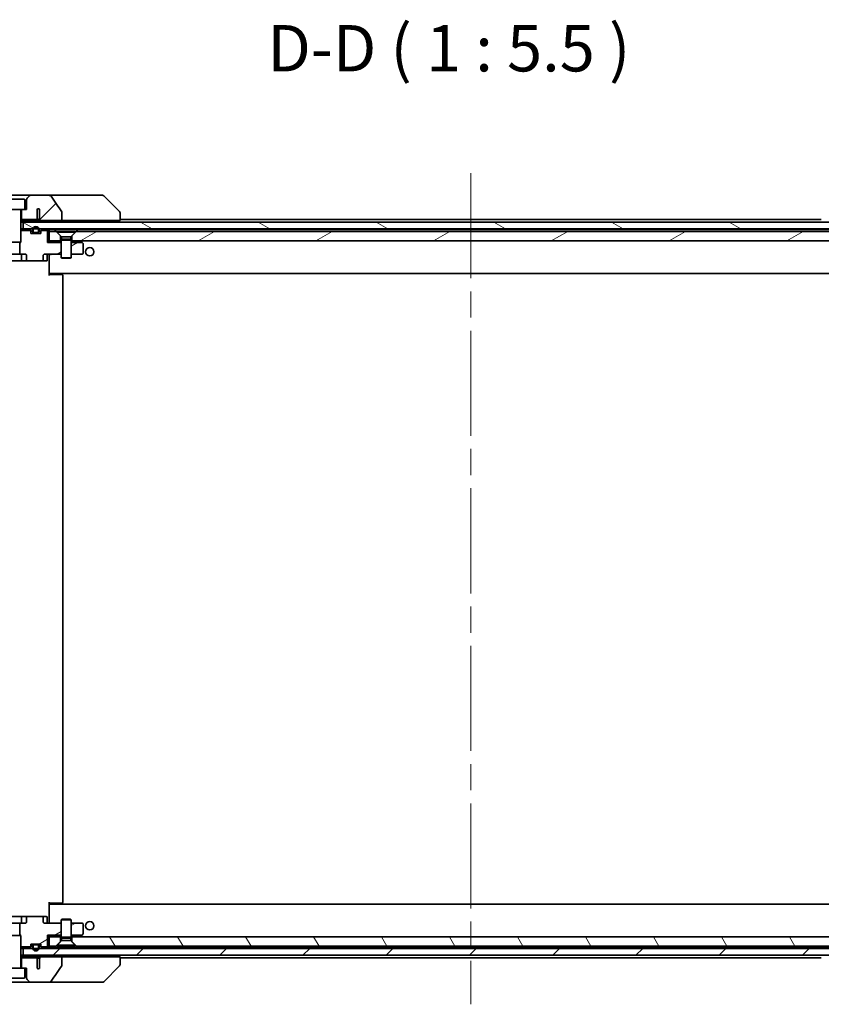
# Model space of a CAD drawing. Units: millimetres. Extents: x 80 to 9719, y 44 to 1590.
# Drawn here: x 3962 to 4200, y 340 to 632 of the extents above; entities that cross this region are included whole.
import ezdxf

# ---------------------------------------------------------------- set-up
doc = ezdxf.new("R2010")
doc.units = ezdxf.units.MM
doc.header["$LTSCALE"] = 5.5
doc.linetypes.add('CHAIN', pattern=[0.3543, 0.2362, -0.0295, 0.0591, -0.0295])
for name, color, linetype, lineweight in [('Centerline (ISO)', 131, 'Continuous', 18), ('Hatch (ISO)', 1, 'Continuous', 18), ('Symbol (ISO)', 7, 'Continuous', 18), ('Visible (ISO)', 7, 'Continuous', 35)]:
    doc.layers.add(name, color=color, linetype=linetype, lineweight=lineweight)
doc.styles.add('Note Text (TK)', font='MS PGothic.ttf')
pattern_1 = [(45, (2160.5, 0), (-12.34785, 12.34785), [])]
pattern_2 = [(30, (2160.5, 0), (-8.73126, 15.12297), [])]

msp = doc.modelspace()

# ---------------------------------------------------------------- hatches: boundary and pattern name
at = {"layer": 'Hatch (ISO)'}
h = msp.add_hatch(dxfattribs=at)
h.set_pattern_fill('ANSI31', color=256, scale=139.7, style=0)
h.set_pattern_definition(pattern_1)
edge = h.paths.add_edge_path()
edge.add_spline(control_points=[(3974.9376, 575.1883), (3974.9376, 575.2202), (3974.9322, 575.2515), (3974.911, 575.314), (3974.895, 575.3442), (3974.8755, 575.372)], knot_values=[-0.01980662, -0.01980662, -0.01980662, -0.01980662, -0.01021096, -0.01021096, 0, 0, 0, 0], degree=3, periodic=0)
edge.add_spline(control_points=[(3974.8755, 575.372), (3974.3388, 576.1366), (3973.8061, 576.9043), (3972.7551, 578.4369), (3972.2364, 579.2023), (3971.7223, 579.9704)], knot_values=[-0.55889708, -0.55889708, -0.55889708, -0.55889708, -0.27865352, -0.27865352, -0.00136062, -0.00136062, -0.00136062, -0.00136062], degree=3, periodic=0)
edge.add_spline(control_points=[(3971.7223, 579.9704), (3971.6892, 580.0198), (3971.6457, 580.0622), (3971.543, 580.1388), (3971.4812, 580.1719), (3971.2815, 580.2536), (3971.1214, 580.2835), (3970.9579, 580.2835)], knot_values=[-0.09186833, -0.09186833, -0.09186833, -0.09186833, -0.07194118, -0.07194118, -0.04905204, -0.04905204, 0, 0, 0, 0], degree=3, periodic=0)
edge.add_line((3970.9579, 580.2835), (3965.6351, 580.2835))
edge.add_ellipse((3965.6351, 579.7835), major_axis=(-0.5, 0), ratio=1, start_angle=270, end_angle=315)
edge.add_line((3965.2816, 580.137), (3964.5745, 579.4299))
edge.add_ellipse((3964.928, 579.0763), major_axis=(-0.3536, -0.3536), ratio=1, start_angle=270, end_angle=315)
edge.add_line((3964.428, 579.0763), (3964.428, 576.0835))
edge.add_line((3964.428, 576.0835), (3963.928, 576.0835))
edge.add_line((3963.928, 576.0835), (3962.928, 576.0835))
edge.add_line((3962.928, 576.0835), (3962.928, 573.0835))
edge.add_line((3962.928, 573.0835), (3967.1917, 573.0835))
edge.add_spline(control_points=[(3967.1917, 573.0835), (3967.2345, 573.0835), (3967.2849, 573.093), (3967.3653, 573.1233), (3967.4099, 573.1498), (3967.4724, 573.2046), (3967.5025, 573.2419), (3967.5352, 573.3087), (3967.5454, 573.3489), (3967.5454, 573.3835)], knot_values=[0.04605136, 0.04605136, 0.04605136, 0.04605136, 0.05887926, 0.05887926, 0.07184335, 0.07184335, 0.08381855, 0.08381855, 0.09417832, 0.09417832, 0.09417832, 0.09417832], degree=3, periodic=0)
edge.add_line((3967.5454, 573.3835), (3967.5454, 576.1053))
edge.add_ellipse((3967.928, 575.7835), major_axis=(0.3218, 0.3827), ratio=1, start_angle=352.944494, end_angle=450, ccw=False)
edge.add_line((3968.2944, 576.1237), (3968.2944, 574.6397))
edge.add_spline(control_points=[(3968.2944, 574.6397), (3968.2944, 574.6103), (3968.2971, 574.5818), (3968.3032, 574.5537)], knot_values=[-0.02080247, -0.02080247, -0.02080247, -0.02080247, -0.01207926, -0.01207926, -0.01207926, -0.01207926], degree=3, periodic=0)
edge.add_line((3968.3032, 574.5537), (3968.3032, 573.3207))
edge.add_spline(control_points=[(3968.3032, 573.3207), (3968.3075, 573.3054), (3968.3134, 573.2908), (3968.329, 573.2588), (3968.3414, 573.2393), (3968.3558, 573.2215)], knot_values=[0.10016735, 0.10016735, 0.10016735, 0.10016735, 0.1045381, 0.1045381, 0.11084413, 0.11084413, 0.11084413, 0.11084413], degree=3, periodic=0)
edge.add_spline(control_points=[(3968.3558, 573.2215), (3968.3451, 573.2083), (3968.3358, 573.1943), (3968.3134, 573.1523), (3968.3032, 573.1154), (3968.3032, 573.0835), (3968.3032, 573.0516), (3968.3134, 573.0146), (3968.3475, 572.9507), (3968.3808, 572.9151), (3968.4555, 572.8582), (3968.5134, 572.8307), (3968.6278, 572.7946), (3968.7068, 572.7835), (3968.7734, 572.7835)], knot_values=[-0.01428297, -0.01428297, -0.01428297, -0.01428297, -0.00956905, -0.00956905, 0, 0, 0, 0.00956905, 0.00956905, 0.02174867, 0.02174867, 0.03776544, 0.03776544, 0.05772542, 0.05772542, 0.05772542, 0.05772542], degree=3, periodic=0)
edge.add_line((3968.7734, 572.7835), (3974.9376, 572.7835))
edge.add_line((3974.9376, 572.7835), (3974.9376, 575.1883))
h = msp.add_hatch(dxfattribs=at)
h.set_pattern_fill('ANSI31', color=256, scale=139.7, angle=-14.999978, style=0)
h.set_pattern_definition(pattern_2)
edge = h.paths.add_edge_path()
edge.add_ellipse((3968.9538, 561.0835), major_axis=(0.4243, 0), ratio=0.70710678, start_angle=270, end_angle=360)
edge.add_line((3969.378, 561.0835), (3969.378, 562.4835))
edge.add_ellipse((3969.8023, 562.4835), major_axis=(-0.4243, 0), ratio=0.70710678, start_angle=270, end_angle=360, ccw=False)
edge.add_line((3969.8023, 562.7835), (3974.678, 562.7835))
edge.add_line((3974.678, 562.7835), (3974.678, 566.2835))
edge.add_line((3974.678, 566.2835), (3970.678, 566.2835))
edge.add_line((3970.678, 566.2835), (3970.678, 569.7835))
edge.add_line((3970.678, 569.7835), (3968.705, 569.7835))
edge.add_ellipse((3968.978, 569.6592), major_axis=(-0.1243, -0.2731), ratio=1, start_angle=270, end_angle=294.469801)
edge.add_line((3968.678, 569.6592), (3968.678, 568.9835))
edge.add_line((3968.678, 568.9835), (3967.628, 568.9835))
edge.add_line((3967.628, 568.9835), (3966.728, 568.9835))
edge.add_line((3966.728, 568.9835), (3965.678, 568.9835))
edge.add_line((3965.678, 568.9835), (3965.678, 569.6592))
edge.add_ellipse((3965.378, 569.6592), major_axis=(0, 0.3), ratio=1, start_angle=270, end_angle=294.469801)
edge.add_line((3965.6511, 569.7835), (3962.678, 569.7835))
edge.add_line((3962.678, 569.7835), (3962.678, 566.3902))
edge.add_line((3962.678, 566.3902), (3962.4075, 566.1197))
edge.add_line((3962.4075, 566.1197), (3962.4075, 562.7835))
edge.add_line((3962.4075, 562.7835), (3964.004, 562.7835))
edge.add_ellipse((3964.004, 562.4835), major_axis=(0.4243, 0), ratio=0.70710678, start_angle=0, end_angle=90, ccw=False)
edge.add_line((3964.4283, 562.4835), (3964.4283, 561.0835))
edge.add_ellipse((3964.8525, 561.0835), major_axis=(-0.4243, 0), ratio=0.70710678, start_angle=0, end_angle=90)
edge.add_line((3964.8525, 560.7835), (3968.9538, 560.7835))
h = msp.add_hatch(dxfattribs=at)
h.set_pattern_fill('ANSI31', color=256, scale=139.7, angle=105.000246, style=0)
h.set_pattern_definition([(150.0002, (2160.5, 0), (-8.73119, -15.123), [])])
h.paths.add_polyline_path([(4228.928, 570.2835), (4228.928, 572.2835), (3963.428, 572.2835), (3963.428, 570.2835), (3966.218, 570.2835), (3966.4286, 570.2835), (3967.9274, 570.2835), (3968.138, 570.2835), (4224.218, 570.2835), (4224.4286, 570.2835), (4225.9274, 570.2835), (4226.138, 570.2835)])
h = msp.add_hatch(dxfattribs=at)
h.set_pattern_fill('ANSI31', color=256, scale=139.7, angle=-14.999978, style=0)
h.set_pattern_definition(pattern_2)
h.paths.add_polyline_path([(4213.178, 569.5835), (3979.178, 569.5835), (3977.878, 568.2835), (3977.878, 566.7835), (4214.478, 566.7835), (4214.478, 568.2835)])
h = msp.add_hatch(dxfattribs=at)
h.set_pattern_fill('ANSI31', color=256, scale=139.7, angle=-14.999978, style=0)
h.set_pattern_definition(pattern_2)
edge = h.paths.add_edge_path()
edge.add_line((3977.678, 562.7835), (3980.878, 562.7835))
edge.add_ellipse((3980.878, 563.0835), major_axis=(0.3, 0), ratio=1, start_angle=270, end_angle=360)
edge.add_line((3981.178, 563.0835), (3981.178, 565.9335))
edge.add_ellipse((3980.878, 565.9335), major_axis=(0, 0.3), ratio=1, start_angle=270, end_angle=323.130102)
edge.add_line((3981.058, 566.1735), (3980.9114, 566.2835))
edge.add_line((3980.9114, 566.2835), (3977.678, 566.2835))
edge.add_line((3977.678, 566.2835), (3977.678, 562.7835))
h = msp.add_hatch(dxfattribs=at)
h.set_pattern_fill('ANSI31', color=256, scale=139.7, angle=-14.999978, style=0)
h.set_pattern_definition(pattern_2)
edge = h.paths.add_edge_path()
edge.add_ellipse((3968.9538, 365.9835), major_axis=(0.4243, 0), ratio=0.70710678, start_angle=0, end_angle=90)
edge.add_line((3968.9538, 366.2835), (3964.8525, 366.2835))
edge.add_ellipse((3964.8525, 365.9835), major_axis=(-0.4243, 0), ratio=0.70710678, start_angle=270, end_angle=360)
edge.add_line((3964.4283, 365.9835), (3964.4283, 364.5835))
edge.add_ellipse((3964.004, 364.5835), major_axis=(0.4243, 0), ratio=0.70710678, start_angle=270, end_angle=360, ccw=False)
edge.add_line((3964.004, 364.2835), (3962.4075, 364.2835))
edge.add_line((3962.4075, 364.2835), (3962.4075, 360.9472))
edge.add_line((3962.4075, 360.9472), (3962.678, 360.6767))
edge.add_line((3962.678, 360.6767), (3962.678, 357.2835))
edge.add_line((3962.678, 357.2835), (3965.6511, 357.2835))
edge.add_ellipse((3965.378, 357.4077), major_axis=(0.1243, 0.2731), ratio=1, start_angle=270, end_angle=294.469801)
edge.add_line((3965.678, 357.4077), (3965.678, 358.0835))
edge.add_line((3965.678, 358.0835), (3968.678, 358.0835))
edge.add_line((3968.678, 358.0835), (3968.678, 357.4077))
edge.add_ellipse((3968.978, 357.4077), major_axis=(0, -0.3), ratio=1, start_angle=270, end_angle=294.469801)
edge.add_line((3968.705, 357.2835), (3970.678, 357.2835))
edge.add_line((3970.678, 357.2835), (3970.678, 360.7835))
edge.add_line((3970.678, 360.7835), (3974.678, 360.7835))
edge.add_line((3974.678, 360.7835), (3974.678, 364.2835))
edge.add_line((3974.678, 364.2835), (3969.8023, 364.2835))
edge.add_ellipse((3969.8023, 364.5835), major_axis=(-0.4243, 0), ratio=0.70710678, start_angle=0, end_angle=90, ccw=False)
edge.add_line((3969.378, 364.5835), (3969.378, 365.9835))
h = msp.add_hatch(dxfattribs=at)
h.set_pattern_fill('ANSI31', color=256, scale=139.7, angle=-14.999978, style=0)
h.set_pattern_definition(pattern_2)
edge = h.paths.add_edge_path()
edge.add_ellipse((3980.878, 361.1335), major_axis=(0.24, 0.18), ratio=1, start_angle=270, end_angle=323.130102)
edge.add_line((3981.178, 361.1335), (3981.178, 363.9835))
edge.add_ellipse((3980.878, 363.9835), major_axis=(0, 0.3), ratio=1, start_angle=270, end_angle=360)
edge.add_line((3980.878, 364.2835), (3977.678, 364.2835))
edge.add_line((3977.678, 364.2835), (3977.678, 360.7835))
edge.add_line((3977.678, 360.7835), (3980.9114, 360.7835))
edge.add_line((3980.9114, 360.7835), (3981.058, 360.8935))
h = msp.add_hatch(dxfattribs=at)
h.set_pattern_fill('ANSI31', color=256, scale=139.7, angle=75.000175, style=0)
h.set_pattern_definition([(120.0002, (2160.5, 0), (-15.12294, -8.7313), [])])
h.paths.add_polyline_path([(3979.178, 357.4835), (4213.178, 357.4835), (4214.478, 358.7835), (4214.478, 360.2835), (3977.878, 360.2835), (3977.878, 358.7835)])
h = msp.add_hatch(dxfattribs=at)
h.set_pattern_fill('ANSI31', color=256, scale=139.7, style=0)
h.set_pattern_definition(pattern_1)
h.paths.add_polyline_path([(4228.928, 354.7835), (4228.928, 356.7835), (4226.138, 356.7835), (4225.9274, 356.7835), (4224.4286, 356.7835), (4224.218, 356.7835), (3968.138, 356.7835), (3967.9274, 356.7835), (3966.4286, 356.7835), (3966.218, 356.7835), (3963.428, 356.7835), (3963.428, 354.7835)])

# ---------------------------------------------------------------- linework, layer by layer
at = {"layer": 'Centerline (ISO)', "linetype": 'CHAIN', "ltscale": 23.990969}
msp.add_line((4096.178, 586.8335), (4096.178, 340.2335), dxfattribs=at)
at = {"layer": 'Visible (ISO)'}
for p, q in [((3965.6351, 580.2835), (3956.7209, 580.2835)), ((3958.728, 579.0835), (3963.628, 579.0835)), ((3963.928, 578.7835), (3963.928, 576.0835)), ((3964.428, 579.0763), (3964.428, 576.0835)), ((3965.2816, 580.137), (3964.5745, 579.4299)), ((3970.9579, 580.2835), (3965.6351, 580.2835)), ((3985.9953, 580.2835), (3970.9579, 580.2835)), ((3986.9709, 580.2835), (3985.9953, 580.2835)), ((3987.3245, 580.137), (3992.0316, 575.4299)), ((3958.428, 576.0835), (3963.928, 576.0835)), ((3962.678, 575.9835), (3962.678, 566.3902)), ((3962.928, 576.0835), (3962.928, 573.0835)), ((3964.428, 576.0835), (3963.928, 576.0835)), ((3967.5454, 573.3835), (3967.5454, 576.1053)), ((3968.2944, 576.1237), (3968.2944, 574.6397)), ((3962.678, 573.0835), (3962.928, 573.0835)), ((3963.7216, 572.7835), (3962.678, 572.7835)), ((3962.928, 573.0835), (3967.1917, 573.0835)), ((3965.8927, 572.7835), (3963.7216, 572.7835)), ((3968.7734, 572.7835), (3965.8927, 572.7835)), ((3967.1917, 573.0835), (3967.7662, 573.0835)), ((3968.3032, 574.5537), (3968.3032, 573.3207)), ((3968.7734, 572.7835), (3974.9376, 572.7835)), ((3971.178, 572.2835), (3971.178, 572.7835)), ((3974.9376, 572.7835), (3974.9376, 575.1883)), ((3974.9376, 572.7835), (3990.6965, 572.7835)), ((3992.178, 572.7835), (3990.6965, 572.7835)), ((3992.178, 575.0763), (3992.178, 575.0763)), ((3992.178, 572.7835), (3992.178, 575.0763)), ((4200.178, 573.0835), (3992.178, 573.0835)), ((3962.678, 572.2835), (3963.428, 572.2835)), ((3962.8337, 570.2835), (3962.678, 570.2835)), ((3962.678, 569.7835), (3965.6511, 569.7835)), ((3962.8337, 570.2835), (3963.3718, 570.2835)), ((3963.428, 570.2835), (3963.3718, 570.2835)), ((4228.928, 572.2835), (3963.428, 572.2835)), ((3963.428, 572.2835), (3963.428, 570.2835)), ((3963.428, 570.2835), (4228.928, 570.2835)), ((3965.2659, 570.1956), (3965.5902, 569.8713)), ((3966.178, 570.0035), (3966.178, 569.5035)), ((3966.378, 569.5035), (3966.378, 570.0035)), ((3966.378, 570.0035), (3966.378, 569.5035)), ((3967.978, 570.0035), (3967.978, 569.5035)), ((3967.978, 569.5035), (3967.978, 570.0035)), ((3968.178, 569.5035), (3968.178, 570.0035)), ((3968.705, 569.7835), (3970.678, 569.7835)), ((3969.0902, 570.1956), (3968.7659, 569.8713)), ((3971.0902, 570.1956), (3970.678, 569.7835)), ((3970.678, 569.7835), (3970.678, 566.2835)), ((3971.178, 569.5835), (3971.178, 570.0835)), ((3971.178, 570.0835), (3972.7139, 570.0835)), ((3972.7139, 570.0835), (3979.6421, 570.0835)), ((3979.6421, 570.0835), (4212.7139, 570.0835)), ((3965.678, 568.9835), (3965.678, 569.6592)), ((3968.678, 568.9835), (3965.678, 568.9835)), ((3967.678, 569.2035), (3966.678, 569.2035)), ((3966.678, 569.2035), (3967.678, 569.2035)), ((3966.678, 569.0035), (3967.678, 569.0035)), ((3966.728, 569.0035), (3966.728, 568.9835)), ((3967.628, 569.0035), (3966.728, 569.0035)), ((3966.728, 568.9835), (3967.628, 568.9835)), ((3967.628, 568.9835), (3967.628, 569.0035)), ((3968.678, 569.6592), (3968.678, 568.9835)), ((3970.678, 566.2835), (3971.178, 566.7835)), ((3971.178, 569.5835), (3971.178, 566.7835)), ((3973.178, 569.5835), (3971.178, 569.5835)), ((3971.178, 566.7835), (3974.478, 566.7835)), ((3974.478, 568.2835), (3973.178, 569.5835)), ((3973.428, 569.5801), (3978.928, 569.5801)), ((3973.428, 569.5801), (3973.428, 569.3335)), ((3973.428, 569.3335), (3978.928, 569.3335)), ((3974.8314, 567.9301), (3973.428, 569.3335)), ((3974.478, 566.7835), (3974.478, 568.2835)), ((3974.678, 566.7835), (3974.478, 566.7835)), ((3974.8314, 567.2368), (3974.678, 566.9301)), ((3974.678, 566.9301), (3977.678, 566.9301)), ((3974.678, 566.9301), (3974.678, 561.7335)), ((3974.8314, 567.9301), (3977.5247, 567.9301)), ((3974.8314, 567.9301), (3974.8314, 567.2368)), ((3974.8314, 567.2368), (3977.5247, 567.2368)), ((3977.5247, 567.9301), (3978.928, 569.3335)), ((3977.5247, 567.9301), (3977.5247, 567.2368)), ((3977.5247, 567.2368), (3977.678, 566.9301)), ((3977.678, 566.9301), (3977.678, 561.7335)), ((3977.878, 566.7835), (3977.678, 566.7835)), ((3979.178, 569.5835), (3977.878, 568.2835)), ((3977.878, 568.2835), (3977.878, 566.7835)), ((3977.878, 566.7835), (4214.478, 566.7835)), ((3978.928, 569.5801), (3978.928, 569.3335)), ((4213.178, 569.5835), (3979.178, 569.5835)), ((3980.3247, 566.7235), (3980.2447, 566.7835)), ((3959.678, 566.3902), (3962.678, 566.3902)), ((3962.3713, 566.0835), (3962.678, 566.3902)), ((3962.4075, 566.1197), (3962.4075, 562.7835)), ((3974.678, 566.2835), (3970.678, 566.2835)), ((3977.678, 566.2835), (3980.9114, 566.2835)), ((3980.9114, 566.2835), (3980.3247, 566.7235)), ((3981.058, 566.1735), (3980.9114, 566.2835)), ((3981.178, 563.0835), (3981.178, 565.9335)), ((3962.4075, 562.7835), (3959.9485, 562.7835)), ((3962.4075, 562.7835), (3964.004, 562.7835)), ((3962.9726, 562.4835), (3962.9726, 561.0835)), ((3964.4283, 562.4835), (3964.4283, 561.0835)), ((3969.378, 561.0835), (3969.378, 562.4835)), ((3969.8023, 562.7835), (3974.678, 562.7835)), ((3970.5767, 562.4835), (3970.5767, 561.0835)), ((3971.178, 562.7757), (3971.178, 562.5584)), ((3971.178, 557.3835), (3971.178, 562.5584)), ((3974.678, 561.7335), (3977.678, 561.7335)), ((3974.9847, 561.5801), (3974.678, 561.7335)), ((3977.3713, 561.5801), (3974.9847, 561.5801)), ((3977.3713, 561.5801), (3977.678, 561.7335)), ((3977.678, 562.7835), (3980.878, 562.7835)), ((3957.5035, 560.7835), (3962.6726, 560.7835)), ((3962.6726, 560.7835), (3964.8525, 560.7835)), ((3964.8525, 560.7835), (3968.9538, 560.7835)), ((3968.9538, 560.7835), (3970.2767, 560.7835)), ((3971.178, 557.1694), (3971.178, 557.3835)), ((3971.178, 557.1694), (3971.178, 556.4835)), ((3971.178, 557.0835), (4221.178, 557.0835)), ((3971.178, 556.7835), (3971.5922, 556.7835)), ((3971.428, 557.0835), (3971.428, 556.7835)), ((3973.9709, 556.7835), (3971.5922, 556.7835)), ((3973.9709, 556.7835), (3974.1123, 556.7835)), ((3974.8194, 556.7835), (3974.1123, 556.7835)), ((3974.8194, 556.7835), (3974.878, 556.7835)), ((3975.178, 370.5835), (3975.178, 556.4835)), ((3971.178, 370.5835), (3971.178, 369.8975)), ((3971.5922, 370.2835), (3971.178, 370.2835)), ((4221.178, 369.9835), (3971.178, 369.9835)), ((3971.178, 369.6835), (3971.178, 369.8975)), ((3971.178, 364.5085), (3971.178, 369.6835)), ((3971.428, 370.2835), (3971.428, 369.9835)), ((3971.5922, 370.2835), (3973.9709, 370.2835)), ((3974.1123, 370.2835), (3973.9709, 370.2835)), ((3974.1123, 370.2835), (3974.8194, 370.2835)), ((3974.878, 370.2835), (3974.8194, 370.2835)), ((3962.6726, 366.2835), (3957.5035, 366.2835)), ((3964.8525, 366.2835), (3962.6726, 366.2835)), ((3962.9726, 365.9835), (3962.9726, 364.5835)), ((3964.4283, 365.9835), (3964.4283, 364.5835)), ((3968.9538, 366.2835), (3964.8525, 366.2835)), ((3970.2767, 366.2835), (3968.9538, 366.2835)), ((3969.378, 364.5835), (3969.378, 365.9835)), ((3970.5767, 364.5835), (3970.5767, 365.9835)), ((3974.9847, 365.4868), (3974.678, 365.3335)), ((3977.678, 365.3335), (3974.678, 365.3335)), ((3974.678, 360.1368), (3974.678, 365.3335)), ((3974.9847, 365.4868), (3977.3713, 365.4868)), ((3977.3713, 365.4868), (3977.678, 365.3335)), ((3977.678, 360.1368), (3977.678, 365.3335)), ((3959.9485, 364.2835), (3962.4075, 364.2835)), ((3964.004, 364.2835), (3962.4075, 364.2835)), ((3962.4075, 364.2835), (3962.4075, 360.9472)), ((3974.678, 364.2835), (3969.8023, 364.2835)), ((3971.178, 364.5085), (3971.178, 364.2912)), ((3980.878, 364.2835), (3977.678, 364.2835)), ((3981.178, 361.1335), (3981.178, 363.9835)), ((3962.678, 360.6767), (3959.678, 360.6767)), ((3962.3713, 360.9835), (3962.678, 360.6767)), ((3962.678, 351.0835), (3962.678, 360.6767)), ((3970.678, 360.7835), (3970.678, 357.2835)), ((3974.678, 360.7835), (3970.678, 360.7835)), ((3971.178, 360.2835), (3970.678, 360.7835)), ((3971.178, 360.2835), (3971.178, 357.4835)), ((3974.478, 360.2835), (3971.178, 360.2835)), ((3974.478, 358.7835), (3974.478, 360.2835)), ((3974.478, 360.2835), (3974.678, 360.2835)), ((3977.678, 360.1368), (3974.678, 360.1368)), ((3974.8314, 359.8301), (3974.678, 360.1368)), ((3977.5247, 359.8301), (3974.8314, 359.8301)), ((3974.8314, 359.1368), (3974.8314, 359.8301)), ((3977.5247, 359.8301), (3977.678, 360.1368)), ((3977.5247, 359.1368), (3977.5247, 359.8301)), ((3980.9114, 360.7835), (3977.678, 360.7835)), ((3977.678, 360.2835), (3977.878, 360.2835)), ((4214.478, 360.2835), (3977.878, 360.2835)), ((3977.878, 360.2835), (3977.878, 358.7835)), ((3980.2447, 360.2835), (3980.3247, 360.3435)), ((3980.9114, 360.7835), (3980.3247, 360.3435)), ((3980.9114, 360.7835), (3981.058, 360.8935)), ((3965.6511, 357.2835), (3962.678, 357.2835)), ((3962.678, 356.7835), (3962.8337, 356.7835)), ((3963.3718, 356.7835), (3962.8337, 356.7835)), ((3963.3718, 356.7835), (3963.428, 356.7835)), ((4228.928, 356.7835), (3963.428, 356.7835)), ((3963.428, 356.7835), (3963.428, 354.7835)), ((3965.2659, 356.8713), (3965.5902, 357.1956)), ((3965.678, 357.4077), (3965.678, 358.0835)), ((3965.678, 358.0835), (3968.678, 358.0835)), ((3966.178, 357.5635), (3966.178, 357.0635)), ((3966.378, 357.0635), (3966.378, 357.5635)), ((3966.378, 357.5635), (3966.378, 357.0635)), ((3967.678, 358.0635), (3966.678, 358.0635)), ((3966.678, 357.8635), (3967.678, 357.8635)), ((3967.678, 357.8635), (3966.678, 357.8635)), ((3967.978, 357.5635), (3967.978, 357.0635)), ((3967.978, 357.0635), (3967.978, 357.5635)), ((3968.178, 357.0635), (3968.178, 357.5635)), ((3968.678, 358.0835), (3968.678, 357.4077)), ((3970.678, 357.2835), (3968.705, 357.2835)), ((3969.0902, 356.8713), (3968.7659, 357.1956)), ((3971.0902, 356.8713), (3970.678, 357.2835)), ((3971.178, 357.4835), (3973.178, 357.4835)), ((3971.178, 356.9835), (3971.178, 357.4835)), ((3972.7139, 356.9835), (3971.178, 356.9835)), ((3979.6421, 356.9835), (3972.7139, 356.9835)), ((3973.178, 357.4835), (3974.478, 358.7835)), ((3974.8314, 359.1368), (3973.428, 357.7335)), ((3978.928, 357.7335), (3973.428, 357.7335)), ((3973.428, 357.4868), (3973.428, 357.7335)), ((3978.928, 357.4868), (3973.428, 357.4868)), ((3977.5247, 359.1368), (3974.8314, 359.1368)), ((3977.5247, 359.1368), (3978.928, 357.7335)), ((3977.878, 358.7835), (3979.178, 357.4835)), ((3978.928, 357.4868), (3978.928, 357.7335)), ((3979.178, 357.4835), (4213.178, 357.4835)), ((4212.7139, 356.9835), (3979.6421, 356.9835)), ((3963.428, 354.7835), (3962.678, 354.7835)), ((3962.678, 354.2835), (3963.7216, 354.2835)), ((3962.928, 353.9835), (3962.678, 353.9835)), ((3967.1917, 353.9835), (3962.928, 353.9835)), ((3962.928, 353.9835), (3962.928, 350.9835)), ((3963.428, 354.7835), (4228.928, 354.7835)), ((3963.7216, 354.2835), (3965.8927, 354.2835)), ((3965.8927, 354.2835), (3968.7734, 354.2835)), ((3967.7662, 353.9835), (3967.1917, 353.9835)), ((3967.5454, 350.9616), (3967.5454, 353.6835)), ((3968.3032, 353.7462), (3968.3032, 352.5132)), ((3974.9376, 354.2835), (3968.7734, 354.2835)), ((3971.178, 354.2835), (3971.178, 354.7835)), ((3990.6965, 354.2835), (3974.9376, 354.2835)), ((3974.9376, 351.8786), (3974.9376, 354.2835)), ((3990.6965, 354.2835), (3992.178, 354.2835)), ((3992.178, 351.9906), (3992.178, 354.2835)), ((3992.178, 353.9835), (4200.178, 353.9835)), ((3963.928, 350.9835), (3958.428, 350.9835)), ((3963.928, 348.2835), (3963.928, 350.9835)), ((3963.928, 350.9835), (3964.428, 350.9835)), ((3964.428, 350.9835), (3964.428, 347.9906)), ((3968.2944, 352.4272), (3968.2944, 350.9432)), ((3987.3245, 346.9299), (3992.0316, 351.637)), ((3992.178, 351.9906), (3992.178, 351.9906)), ((3963.628, 347.9835), (3958.728, 347.9835)), ((3956.7209, 346.7835), (3965.6351, 346.7835)), ((3964.5745, 347.637), (3965.2816, 346.9299)), ((3965.6351, 346.7835), (3970.9579, 346.7835)), ((3970.9579, 346.7835), (3985.9953, 346.7835)), ((3985.9953, 346.7835), (3986.9709, 346.7835))]:
    msp.add_line(p, q, dxfattribs=at)
for centre in [(3983.178, 563.5335), (3983.178, 363.5335)]:
    msp.add_circle(centre, 1.25, dxfattribs=at)
for centre, radius, start, end in [((3963.628, 578.7835), 0.3, 0, 90), ((3964.928, 579.0763), 0.5, 135, 180), ((3965.6351, 579.7835), 0.5, 90, 135), ((3986.9709, 579.7835), 0.5, 45, 90), ((3962.778, 575.9835), 0.1, 90, 180), ((3967.928, 575.7835), 0.5, 42.879675, 139.935181), ((3991.678, 575.0763), 0.5, 0, 45), ((3965.0538, 569.9835), 0.3, 45, 90), ((3965.378, 569.6592), 0.3, 24.469801, 45), ((3965.378, 569.6592), 0.3, 0, 24.469801), ((3967.178, 570.0035), 1, 0, 180), ((3967.178, 570.0035), 0.8, 0, 180), ((3967.178, 570.0035), 0.8, 0, 180), ((3968.978, 569.6592), 0.3, 155.530199, 180), ((3968.978, 569.6592), 0.3, 135, 155.530199), ((3969.3023, 569.9835), 0.3, 90, 135), ((3970.878, 569.9835), 0.3, 45, 90), ((3970.878, 569.9835), 0.3, 0, 45), ((3966.678, 569.5035), 0.5, 180, 270), ((3966.678, 569.5035), 0.3, 180, 270), ((3966.678, 569.5035), 0.3, 180, 270), ((3967.678, 569.5035), 0.3, 270, 0), ((3967.678, 569.5035), 0.5, 270, 0), ((3967.678, 569.5035), 0.3, 270, 0), ((3980.1447, 566.4835), 0.3, 53.130102, 90), ((3980.878, 565.9335), 0.3, 0, 53.130102), ((3962.6726, 561.0835), 0.3, 270, 0), ((3963.2726, 562.4835), 0.3, 90, 180), ((3970.2767, 561.0835), 0.3, 270, 0), ((3970.8767, 562.4835), 0.3, 90, 180), ((3980.878, 563.0835), 0.3, 270, 0), ((3974.878, 556.4835), 0.3, 0, 90), ((3974.878, 370.5835), 0.3, 270, 0), ((3962.6726, 365.9835), 0.3, 0, 90), ((3970.2767, 365.9835), 0.3, 0, 90), ((3963.2726, 364.5835), 0.3, 180, 270), ((3970.8767, 364.5835), 0.3, 180, 270), ((3980.878, 363.9835), 0.3, 0, 90), ((3980.1447, 360.5835), 0.3, 270, 306.869898), ((3980.878, 361.1335), 0.3, 306.869898, 0), ((3965.0538, 357.0835), 0.3, 270, 315), ((3965.378, 357.4077), 0.3, 315, 335.530199), ((3965.378, 357.4077), 0.3, 335.530199, 0), ((3966.678, 357.5635), 0.5, 90, 180), ((3967.178, 357.0635), 1, 180, 0), ((3966.678, 357.5635), 0.3, 90, 180), ((3966.678, 357.5635), 0.3, 90, 180), ((3967.178, 357.0635), 0.8, 180, 0), ((3967.178, 357.0635), 0.8, 180, 0), ((3967.678, 357.5635), 0.5, 0, 90), ((3967.678, 357.5635), 0.3, 0, 90), ((3967.678, 357.5635), 0.3, 0, 90), ((3968.978, 357.4077), 0.3, 180, 204.469801), ((3968.978, 357.4077), 0.3, 204.469801, 225), ((3969.3023, 357.0835), 0.3, 225, 270), ((3970.878, 357.0835), 0.3, 270, 315), ((3970.878, 357.0835), 0.3, 315, 0), ((3962.778, 351.0835), 0.1, 180, 270), ((3967.928, 351.2835), 0.5, 220.064819, 317.120325), ((3991.678, 351.9906), 0.5, 315, 0), ((3963.628, 348.2835), 0.3, 270, 0), ((3964.928, 347.9906), 0.5, 180, 225), ((3965.6351, 347.2835), 0.5, 225, 270), ((3986.9709, 347.2835), 0.5, 270, 315)]:
    msp.add_arc(centre, radius, start, end, dxfattribs=at)
for centre, major_axis, start_param, end_param in [((3964.004, 562.4835), (0.4243, 0), 0, 1.57079633), ((3964.8525, 561.0835), (-0.4243, 0), 0, 1.57079633), ((3968.9538, 561.0835), (0.4243, 0), 4.71238898, 6.28318531), ((3969.8023, 562.4835), (-0.4243, 0), 4.71238898, 6.28318531), ((3964.8525, 365.9835), (-0.4243, 0), 4.71238898, 6.28318531), ((3968.9538, 365.9835), (0.4243, 0), 0, 1.57079633), ((3964.004, 364.5835), (0.4243, 0), 4.71238898, 6.28318531), ((3969.8023, 364.5835), (-0.4243, 0), 0, 1.57079633)]:
    msp.add_ellipse(centre, major_axis=major_axis, ratio=0.70710678, start_param=start_param, end_param=end_param, dxfattribs=at)
for points, knots in [([(3971.7223, 579.9704), (3971.6892, 580.0198), (3971.6457, 580.0622), (3971.543, 580.1388), (3971.4812, 580.1719), (3971.2815, 580.2536), (3971.1214, 580.2835), (3970.9579, 580.2835)], [-0.0918683308, -0.0918683308, -0.0918683308, -0.0918683308, -0.0719411843, -0.0719411843, -0.0490520382, -0.0490520382, 0, 0, 0, 0]), ([(3974.8755, 575.372), (3974.3388, 576.1366), (3973.8061, 576.9043), (3972.7551, 578.4369), (3972.2364, 579.2023), (3971.7223, 579.9704)], [-0.558897075, -0.558897075, -0.558897075, -0.558897075, -0.27865352, -0.27865352, -0.001360617, -0.001360617, -0.001360617, -0.001360617]), ([(3968.2944, 576.1237), (3968.2795, 576.1398), (3968.2631, 576.1552), (3968.21, 576.1986), (3968.1688, 576.2241), (3968.0834, 576.2601), (3968.0414, 576.2721), (3967.9791, 576.2809), (3967.9611, 576.2825), (3967.938, 576.2833), (3967.933, 576.2834), (3967.928, 576.2834)], [0.0531787872, 0.0531787872, 0.0531787872, 0.0531787872, 0.0620436272, 0.0620436272, 0.0796255932, 0.0796255932, 0.0942631924, 0.0942631924, 0.1001158319, 0.1001158319, 0.1017281937, 0.1017281937, 0.1017281937, 0.1017281937]), ([(3963.7216, 572.7835), (3963.6729, 572.7835), (3963.6247, 572.7922), (3963.5423, 572.8271), (3963.5079, 572.8503), (3963.453, 572.9077), (3963.4323, 572.94), (3963.4052, 573.0099), (3963.3984, 573.0462), (3963.3983, 573.0832), (3963.3983, 573.0833), (3963.3983, 573.0835)], [0.2071532766, 0.2071532766, 0.2071532766, 0.2071532766, 0.2220473416, 0.2220473416, 0.2348081632, 0.2348081632, 0.2464120756, 0.2464120756, 0.2573356678, 0.2573356678, 0.257373126, 0.257373126, 0.257373126, 0.257373126]), ([(3965.7981, 573.0835), (3965.7981, 573.0471), (3965.8008, 573.0111), (3965.8107, 572.9428), (3965.818, 572.9114), (3965.8356, 572.8557), (3965.8459, 572.8328), (3965.8673, 572.7975), (3965.8782, 572.7871), (3965.8893, 572.7837), (3965.891, 572.7835), (3965.8927, 572.7835)], [0.2095981268, 0.2095981268, 0.2095981268, 0.2095981268, 0.2205000445, 0.2205000445, 0.2316493539, 0.2316493539, 0.2435484264, 0.2435484264, 0.2569020434, 0.2569020434, 0.2594067449, 0.2594067449, 0.2594067449, 0.2594067449]), ([(3967.1917, 573.0835), (3967.2345, 573.0835), (3967.2849, 573.093), (3967.3653, 573.1233), (3967.4099, 573.1498), (3967.4724, 573.2046), (3967.5025, 573.2419), (3967.5352, 573.3087), (3967.5454, 573.3489), (3967.5454, 573.3835)], [0.0460513591, 0.0460513591, 0.0460513591, 0.0460513591, 0.058879265, 0.058879265, 0.0718433482, 0.0718433482, 0.0838185513, 0.0838185513, 0.094178325, 0.094178325, 0.094178325, 0.094178325]), ([(3968.3558, 573.2215), (3968.3339, 573.2276), (3968.3115, 573.2314), (3968.2572, 573.2347), (3968.226, 573.2325), (3968.156, 573.2198), (3968.1195, 573.2084), (3968.0219, 573.1696), (3967.9699, 573.1405), (3967.8845, 573.1051), (3967.8441, 573.0903), (3967.7873, 573.084), (3967.7765, 573.0834), (3967.7662, 573.0835)], [0.3161472659, 0.3161472659, 0.3161472659, 0.3161472659, 0.323571648, 0.323571648, 0.333152493, 0.333152493, 0.3443907954, 0.3443907954, 0.3626999318, 0.3626999318, 0.3724687809, 0.3724687809, 0.3748703449, 0.3748703449, 0.3748703449, 0.3748703449]), ([(3968.3032, 574.5537), (3968.2784, 574.5693), (3968.2581, 574.5884), (3968.2412, 574.6104), (3968.241, 574.6107), (3968.2408, 574.611)], [0.0188997353, 0.0188997353, 0.0188997353, 0.0188997353, 0.0299114562, 0.0299114562, 0.0300588209, 0.0300588209, 0.0300588209, 0.0300588209]), ([(3968.3032, 573.3207), (3968.2826, 573.341), (3968.2625, 573.3614), (3968.242, 573.3822), (3968.2414, 573.3828), (3968.2408, 573.3835)], [0.2701612613, 0.2701612613, 0.2701612613, 0.2701612613, 0.2799721343, 0.2799721343, 0.2802880118, 0.2802880118, 0.2802880118, 0.2802880118]), ([(3968.3032, 573.3207), (3968.3075, 573.3054), (3968.3134, 573.2908), (3968.329, 573.2588), (3968.3414, 573.2393), (3968.3558, 573.2215)], [0.1001673453, 0.1001673453, 0.1001673453, 0.1001673453, 0.1045380986, 0.1045380986, 0.1108441315, 0.1108441315, 0.1108441315, 0.1108441315]), ([(3968.3558, 573.2215), (3968.3451, 573.2083), (3968.3358, 573.1943), (3968.3134, 573.1523), (3968.3032, 573.1154), (3968.3032, 573.0835), (3968.3032, 573.0516), (3968.3134, 573.0146), (3968.3475, 572.9507), (3968.3808, 572.9151), (3968.4555, 572.8582), (3968.5134, 572.8307), (3968.6278, 572.7946), (3968.7068, 572.7835), (3968.7734, 572.7835)], [-0.0142829685, -0.0142829685, -0.0142829685, -0.0142829685, -0.0095690452, -0.0095690452, 0, 0, 0, 0.0095690452, 0.0095690452, 0.021748669, 0.021748669, 0.0377654365, 0.0377654365, 0.0577254227, 0.0577254227, 0.0577254227, 0.0577254227]), ([(3974.9376, 575.1883), (3974.9376, 575.2202), (3974.9322, 575.2515), (3974.911, 575.314), (3974.895, 575.3442), (3974.8755, 575.372)], [-0.019806619, -0.019806619, -0.019806619, -0.019806619, -0.0102109607, -0.0102109607, 0, 0, 0, 0]), ([(3972.3406, 562.7835), (3972.2712, 562.7835), (3972.1993, 562.7809), (3972.051, 562.774), (3971.9744, 562.7696), (3971.8174, 562.7622), (3971.737, 562.7594), (3971.5751, 562.7575), (3971.4937, 562.7584), (3971.3334, 562.7635), (3971.2546, 562.7675), (3971.178, 562.7715)], [0, 0, 0, 0, 0.022954349, 0.022954349, 0.045908698, 0.045908698, 0.068863048, 0.068863048, 0.091817397, 0.091817397, 0.114771746, 0.114771746, 0.114771746, 0.114771746]), ([(3972.3406, 364.2835), (3972.2712, 364.2835), (3972.1993, 364.286), (3972.051, 364.2929), (3971.9744, 364.2973), (3971.8174, 364.3047), (3971.737, 364.3075), (3971.5751, 364.3094), (3971.4937, 364.3085), (3971.3334, 364.3034), (3971.2546, 364.2994), (3971.178, 364.2954)], [0, 0, 0, 0, 0.022954349, 0.022954349, 0.045908698, 0.045908698, 0.068863048, 0.068863048, 0.091817397, 0.091817397, 0.114771746, 0.114771746, 0.114771746, 0.114771746]), ([(3963.3983, 353.9835), (3963.3983, 354.0198), (3963.4049, 354.0558), (3963.4311, 354.1242), (3963.4506, 354.1556), (3963.5018, 354.2112), (3963.5335, 354.2341), (3963.6086, 354.2694), (3963.6519, 354.2798), (3963.7048, 354.2832), (3963.7132, 354.2835), (3963.7216, 354.2835)], [0.2095981268, 0.2095981268, 0.2095981268, 0.2095981268, 0.2205000445, 0.2205000445, 0.2316493539, 0.2316493539, 0.2435484264, 0.2435484264, 0.2569020434, 0.2569020434, 0.2594067449, 0.2594067449, 0.2594067449, 0.2594067449]), ([(3965.8927, 354.2835), (3965.8831, 354.2835), (3965.8716, 354.2747), (3965.8486, 354.2398), (3965.8377, 354.2166), (3965.8189, 354.1592), (3965.8112, 354.1269), (3965.8009, 354.057), (3965.7981, 354.0207), (3965.7981, 353.9837), (3965.7981, 353.9836), (3965.7981, 353.9835)], [0.2071532766, 0.2071532766, 0.2071532766, 0.2071532766, 0.2220473416, 0.2220473416, 0.2348081632, 0.2348081632, 0.2464120756, 0.2464120756, 0.2573356678, 0.2573356678, 0.257373126, 0.257373126, 0.257373126, 0.257373126]), ([(3967.5454, 353.6835), (3967.5454, 353.718), (3967.5352, 353.7582), (3967.5025, 353.825), (3967.4724, 353.8623), (3967.4099, 353.9171), (3967.3653, 353.9436), (3967.2849, 353.9739), (3967.2345, 353.9835), (3967.1917, 353.9835)], [0.094178325, 0.094178325, 0.094178325, 0.094178325, 0.1045380986, 0.1045380986, 0.1165133017, 0.1165133017, 0.1294773849, 0.1294773849, 0.1423052908, 0.1423052908, 0.1423052908, 0.1423052908]), ([(3967.7662, 353.9835), (3967.77, 353.9835), (3967.7738, 353.9834), (3967.8393, 353.9807), (3967.8939, 353.9586), (3967.9841, 353.9189), (3968.034, 353.8918), (3968.1279, 353.8557), (3968.1639, 353.8451), (3968.2329, 353.8337), (3968.2639, 353.8321), (3968.3156, 353.8362), (3968.3359, 353.8399), (3968.3558, 353.8454)], [0.0703365916, 0.0703365916, 0.0703365916, 0.0703365916, 0.0713039146, 0.0713039146, 0.0865669255, 0.0865669255, 0.1084094719, 0.1084094719, 0.1223158776, 0.1223158776, 0.1343539891, 0.1343539891, 0.1428772355, 0.1428772355, 0.1428772355, 0.1428772355]), ([(3968.2408, 353.6835), (3968.2414, 353.6841), (3968.242, 353.6847), (3968.2625, 353.7055), (3968.2826, 353.7259), (3968.3032, 353.7462)], [-0.0003158824, -0.0003158824, -0.0003158824, -0.0003158824, 0, 0, 0.0098108719, 0.0098108719, 0.0098108719, 0.0098108719]), ([(3968.7734, 354.2835), (3968.7068, 354.2835), (3968.6278, 354.2723), (3968.5134, 354.2362), (3968.4555, 354.2087), (3968.3808, 354.1518), (3968.3475, 354.1162), (3968.3134, 354.0523), (3968.3032, 354.0154), (3968.3032, 353.9835), (3968.3032, 353.9665), (3968.3061, 353.9463), (3968.3158, 353.9121), (3968.3248, 353.8919), (3968.3405, 353.8657), (3968.3477, 353.8554), (3968.3558, 353.8454)], [-0.0577254227, -0.0577254227, -0.0577254227, -0.0577254227, -0.0377654365, -0.0377654365, -0.021748669, -0.021748669, -0.0095690452, -0.0095690452, 0, 0, 0, 0.005095347, 0.005095347, 0.0106450777, 0.0106450777, 0.0142609084, 0.0142609084, 0.0142609084, 0.0142609084]), ([(3968.3558, 353.8454), (3968.3414, 353.8276), (3968.329, 353.8081), (3968.3134, 353.7761), (3968.3075, 353.7615), (3968.3032, 353.7462)], [0.0775125184, 0.0775125184, 0.0775125184, 0.0775125184, 0.0838185513, 0.0838185513, 0.0881893046, 0.0881893046, 0.0881893046, 0.0881893046]), ([(3967.928, 350.7835), (3967.933, 350.7835), (3967.938, 350.7836), (3967.9611, 350.7844), (3967.9791, 350.786), (3968.0414, 350.7948), (3968.0834, 350.8069), (3968.1688, 350.8428), (3968.21, 350.8683), (3968.2631, 350.9117), (3968.2795, 350.9271), (3968.2944, 350.9432)], [0.094126136, 0.094126136, 0.094126136, 0.094126136, 0.0956369058, 0.0956369058, 0.1011209234, 0.1011209234, 0.1148363123, 0.1148363123, 0.1313108062, 0.1313108062, 0.1396172409, 0.1396172409, 0.1396172409, 0.1396172409]), ([(3968.2408, 352.4559), (3968.241, 352.4562), (3968.2412, 352.4565), (3968.2529, 352.4716), (3968.2655, 352.4846), (3968.2869, 352.5022), (3968.295, 352.508), (3968.3032, 352.5132)], [-0.0001233761, -0.0001233761, -0.0001233761, -0.0001233761, 0, 0, 0.0063207373, 0.0063207373, 0.0099258108, 0.0099258108, 0.0099258108, 0.0099258108]), ([(3971.7223, 347.0965), (3972.2367, 347.8651), (3972.7557, 348.6308), (3973.8067, 350.1635), (3974.3391, 350.9307), (3974.8755, 351.6949)], [-0.55822447, -0.55822447, -0.55822447, -0.55822447, -0.280786253, -0.280786253, -0.000705977, -0.000705977, -0.000705977, -0.000705977]), ([(3974.8755, 351.6949), (3974.895, 351.7227), (3974.911, 351.7529), (3974.9322, 351.8154), (3974.9376, 351.8467), (3974.9376, 351.8786)], [-0.0197844003, -0.0197844003, -0.0197844003, -0.0197844003, -0.0095848657, -0.0095848657, 0, 0, 0, 0]), ([(3970.9579, 346.7835), (3971.0898, 346.7835), (3971.225, 346.803), (3971.446, 346.8757), (3971.5312, 346.9188), (3971.647, 347.0059), (3971.6897, 347.0479), (3971.7223, 347.0965)], [-0.0767013361, -0.0767013361, -0.0767013361, -0.0767013361, -0.0433322048, -0.0433322048, -0.0175528343, -0.0175528343, 0, 0, 0, 0])]:
    msp.add_open_spline(points, degree=3, knots=knots, dxfattribs=at)
for points, degree in [([(3968.2944, 574.6397), (3968.2944, 574.6103), (3968.2971, 574.5818), (3968.3032, 574.5537)], 3), ([(3962.8337, 570.2835), (3962.7558, 570.1787), (3962.678, 570.0837)], 2), ([(3972.7139, 570.0835), (3972.946, 569.8155), (3973.178, 569.5835)], 2), ([(3979.178, 569.5835), (3979.4101, 569.8155), (3979.6421, 570.0835)], 2), ([(3974.678, 566.5837), (3974.6002, 566.6787), (3974.5224, 566.7835)], 2), ([(3977.8337, 566.7835), (3977.7558, 566.6787), (3977.678, 566.5837)], 2), ([(3974.5224, 360.2835), (3974.6002, 360.3883), (3974.678, 360.4832)], 2), ([(3977.678, 360.4832), (3977.7558, 360.3883), (3977.8337, 360.2835)], 2), ([(3962.678, 356.9832), (3962.7558, 356.8883), (3962.8337, 356.7835)], 2), ([(3973.178, 357.4835), (3972.946, 357.2514), (3972.7139, 356.9835)], 2), ([(3979.6421, 356.9835), (3979.4101, 357.2514), (3979.178, 357.4835)], 2), ([(3968.3032, 352.5132), (3968.2971, 352.4851), (3968.2944, 352.4566), (3968.2944, 352.4272)], 3)]:
    msp.add_open_spline(points, degree=degree, dxfattribs=at)

# ---------------------------------------------------------------- texts
at = {"layer": 'Symbol (ISO)', "color": 7, "insert": (4035.8585, 612.7413), "char_height": 13.75, "attachment_point": 7, "style": 'Note Text (TK)'}
msp.add_mtext('D-D ( 1 : 5.5 )', dxfattribs=at)

doc.saveas('drawing.dxf')
